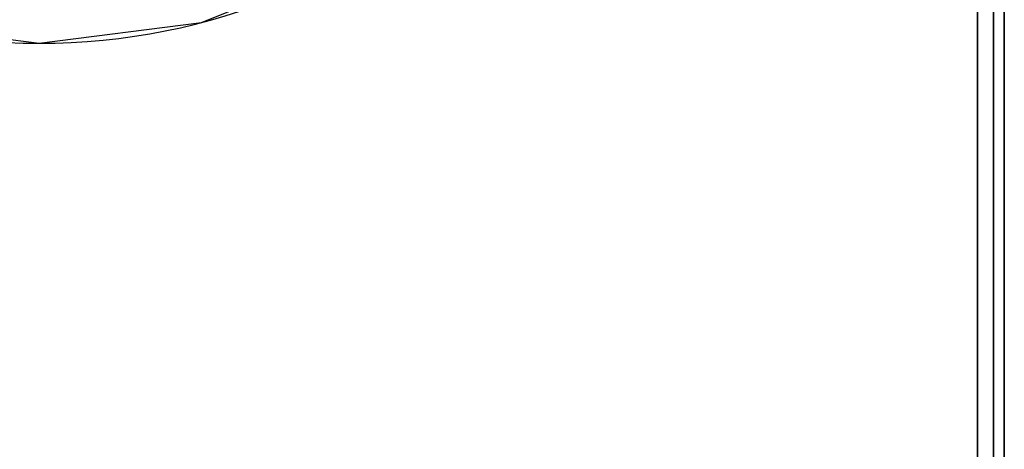
# Model space of a CAD drawing. Extents: x -54 to 54, y -42 to 42.
# Drawn here: x 45 to 54, y 10 to 14 of the extents above; entities that cross this region are included whole.
import ezdxf

# ---------------------------------------------------------------- set-up
doc = ezdxf.new("R2010")
doc.units = 0
for name, color, linetype in [('3D-COLDROLL', 252, 'CONTINUOUS'), ('3D-FLAT', 7, 'CONTINUOUS'), ('3D-NON', 43, 'CONTINUOUS')]:
    doc.layers.add(name, color=color, linetype=linetype)

msp = doc.modelspace()

# ---------------------------------------------------------------- linework, layer by layer
at = {"layer": '3D-COLDROLL'}
msp.add_arc((45, 20, 35), 6, 182.38802, 357.61198, dxfattribs=at)
for points in [[(36, 7, 35), (54, 7, 35), (54, 34, 35), (36, 34, 35)], [(53.75, 7.25, 35), (53.75, 7.25, 36), (53.75, 19.75, 36), (53.75, 19.75, 35)]]:
    msp.add_3dface(points, dxfattribs=at)
for points, invisible_edges in [([(50.7381, 18.2468, 36), (50.9948, 19.75, 36), (51, 7.25, 36), (50, 7.25, 36)], 10), ([(53.75, 19.75, 36), (51, 19.75, 36), (51, 7.25, 36), (53.75, 7.25, 36)], 2), ([(50.1108, 16.8568, 36), (50.7381, 18.2468, 36), (50, 7.25, 36), (49, 7.25, 36)], 10), ([(49.1533, 15.6699, 36), (50.1108, 16.8568, 36), (49, 7.25, 36), (48, 7.25, 36)], 10), ([(47.9275, 14.7627, 36), (49.1533, 15.6699, 36), (48, 7.25, 36), (47, 7.25, 36)], 10), ([(46.5126, 14.1938, 36), (47.9275, 14.7627, 36), (47, 7.25, 36), (46, 7.25, 36)], 10), ([(43.4874, 14.1938, 36), (45, 14, 36), (45, 7.25, 36), (44, 7.25, 36)], 10), ([(45, 14, 36), (46.5126, 14.1938, 36), (46, 7.25, 36), (45, 7.25, 36)], 10)]:
    msp.add_3dface(points, dxfattribs=dict(at, invisible_edges=invisible_edges))
at = {"layer": '3D-FLAT'}
for points in [[(18, 5, 25), (54, 5, 25), (54, 37.75, 25), (18, 37.75, 25)], [(18, 5, 27), (54, 5, 27), (54, 37.75, 27), (18, 37.75, 27)], [(18.1, 5, 24.9), (53.9, 5, 24.9), (53.9, 35.75, 24.9), (18.1, 35.75, 24.9)], [(18.1, 5, 3), (53.9, 5, 3), (53.9, 35.75, 3), (18.1, 35.75, 3)]]:
    msp.add_3dface(points, dxfattribs=at)
at = {"layer": '3D-NON'}
for points in [[(54, 5, 27), (54, 37.75, 27), (54, 37.75, 25), (54, 5, 25)], [(53.9, 5, 3), (53.9, 35.75, 3), (53.9, 35.75, 24.9), (53.9, 5, 24.9)], [(53.9, 5.1, 27), (53.9, 5.1, 35), (53.9, 34, 35), (53.9, 34, 27)]]:
    msp.add_3dface(points, dxfattribs=at)

doc.saveas('drawing.dxf')
